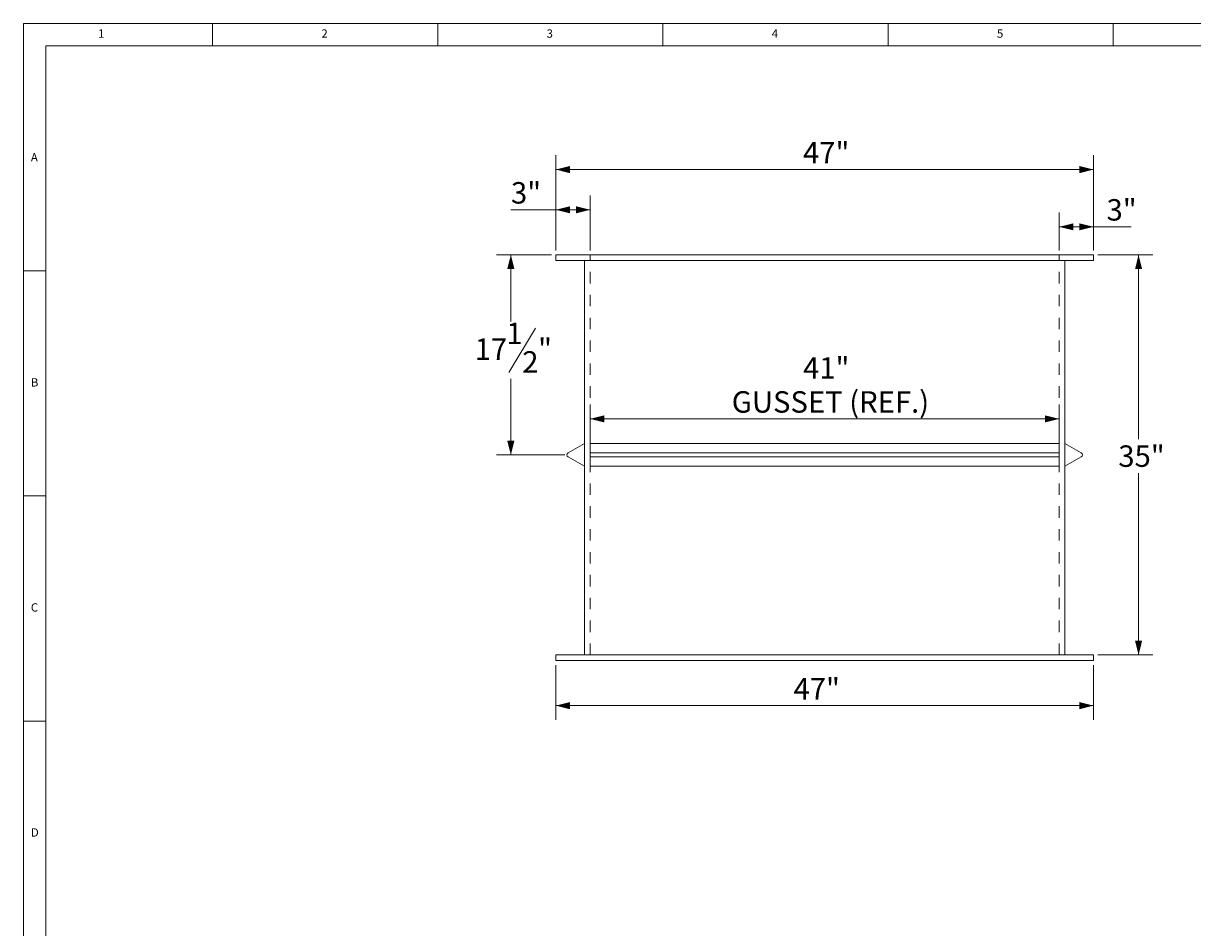
# Model space of a CAD drawing. Units: inches. Extents: x 0.2 to 23.2, y 0.2 to 16.3.
# Drawn here: x 0.2 to 10.4, y 8.4 to 16.3 of the extents above; entities that cross this region are included whole.
import ezdxf

# ---------------------------------------------------------------- set-up
doc = ezdxf.new("R2010")
doc.units = ezdxf.units.IN
doc.header["$MEASUREMENT"] = 0
doc.linetypes.add('HIDDEN', pattern=[0.075, 0.05, -0.025])
doc.styles.add('SLDTEXTSTYLE0', font='TXT', dxfattribs={"width": 0.75})
doc.dimstyles.new('SLDDIMSTYLE0', dxfattribs={"dimtxt": 0.1875, "dimasz": 0.125, "dimexe": 0, "dimexo": 0.0625, "dimgap": 0.046875, "dimtad": 0, "dimtih": 1, "dimtoh": 1, "dimdec": 6, "dimlfac": 10, "dimrnd": 1e-09, "dimzin": 12, "dimdsep": 46, "dimlunit": 5, "dimtxsty": 'SLDTEXTSTYLE0', "dimsah": 1, "dimcen": 0.09, "dimadec": 0, "dimazin": 3, "dimtfac": 1, "dimtofl": 0, "dimtmove": 0, "dimatfit": 3, "dimfxl": 0, "dimfrac": 2, "dimtolj": 1, "dimtzin": 12, "dimarcsym": 0})

# ---------------------------------------------------------------- blocks, each defined once
blk = doc.blocks.new('_D')
at = {"color": 7, "linetype": 'Continuous', "lineweight": 0}
for p, q in [((9.59, 14.314), (10.07, 14.314)), ((9.945, 14.314), (9.945, 12.703)), ((9.945, 10.814), (9.945, 12.405)), ((9.59, 10.814), (10.07, 10.814))]:
    blk.add_line(p, q, dxfattribs=at)
for points in [[(9.945, 14.314), (9.914, 14.189), (9.976, 14.189)], [(9.945, 10.814), (9.976, 10.939), (9.914, 10.939)]]:
    blk.add_solid(points, dxfattribs=at)
at = {"color": 7, "linetype": 'Continuous', "lineweight": 0, "insert": (9.768, 12.647), "char_height": 0.1875, "attachment_point": 1, "style": 'SLDTEXTSTYLE0'}
blk.add_mtext('35"', dxfattribs=at)
blk = doc.blocks.new('_D_1')
at = {"color": 7, "linetype": 'Continuous', "lineweight": 0}
for p, q in [((4.812, 14.314), (4.333, 14.314)), ((4.458, 14.314), (4.458, 13.73)), ((4.674, 13.674), (4.441, 13.285)), ((4.458, 12.564), (4.458, 13.23)), ((4.929, 12.564), (4.333, 12.564))]:
    blk.add_line(p, q, dxfattribs=at)
for points in [[(4.458, 14.314), (4.426, 14.189), (4.489, 14.189)], [(4.458, 12.564), (4.489, 12.689), (4.426, 12.689)]]:
    blk.add_solid(points, dxfattribs=at)
at = {"color": 7, "linetype": 'Continuous', "lineweight": 0, "attachment_point": 1, "style": 'SLDTEXTSTYLE0'}
for s, insert, char_height in [('1', (4.419, 13.721), 0.188), ('17', (4.142, 13.583), 0.1875), ('"', (4.696, 13.583), 0.188), ('2', (4.557, 13.471), 0.188)]:
    blk.add_mtext(s, dxfattribs=dict(at, insert=insert, char_height=char_height))
blk = doc.blocks.new('_D_2')
at = {"color": 7, "linetype": 'Continuous', "lineweight": 0}
for p, q in [((5.151, 12.703), (5.151, 13.004)), ((9.251, 12.703), (9.251, 13.004)), ((9.251, 12.879), (5.151, 12.879))]:
    blk.add_line(p, q, dxfattribs=at)
for points in [[(5.151, 12.879), (5.276, 12.848), (5.276, 12.91)], [(9.251, 12.879), (9.126, 12.91), (9.126, 12.848)]]:
    blk.add_solid(points, dxfattribs=at)
at = {"color": 7, "linetype": 'Continuous', "lineweight": 0, "char_height": 0.1875, "attachment_point": 1, "style": 'SLDTEXTSTYLE0'}
for s, insert in [('41"', (7.012, 13.418)), ('GUSSET (REF.)', (6.389, 13.121))]:
    blk.add_mtext(s, dxfattribs=dict(at, insert=insert))
blk = doc.blocks.new('_D_3')
at = {"color": 7, "linetype": 'Continuous', "lineweight": 0}
for p, q in [((4.851, 14.353), (4.851, 15.185)), ((9.551, 14.353), (9.551, 15.185)), ((4.851, 15.06), (9.551, 15.06))]:
    blk.add_line(p, q, dxfattribs=at)
for points in [[(4.851, 15.06), (4.976, 15.028), (4.976, 15.091)], [(9.551, 15.06), (9.426, 15.091), (9.426, 15.028)]]:
    blk.add_solid(points, dxfattribs=at)
at = {"color": 7, "linetype": 'Continuous', "lineweight": 0, "insert": (7.012, 15.301), "char_height": 0.1875, "attachment_point": 1, "style": 'SLDTEXTSTYLE0'}
blk.add_mtext('47"', dxfattribs=at)
blk = doc.blocks.new('_D_4')
at = {"color": 7, "linetype": 'Continuous', "lineweight": 0}
for p, q in [((4.851, 10.725), (4.851, 10.246)), ((9.551, 10.725), (9.551, 10.246)), ((9.551, 10.371), (4.851, 10.371))]:
    blk.add_line(p, q, dxfattribs=at)
for points in [[(4.851, 10.371), (4.976, 10.339), (4.976, 10.402)], [(9.551, 10.371), (9.426, 10.402), (9.426, 10.339)]]:
    blk.add_solid(points, dxfattribs=at)
at = {"color": 7, "linetype": 'Continuous', "lineweight": 0, "insert": (6.929, 10.612), "char_height": 0.1875, "attachment_point": 1, "style": 'SLDTEXTSTYLE0'}
blk.add_mtext('47"', dxfattribs=at)
blk = doc.blocks.new('_D_5')
at = {"color": 7, "linetype": 'Continuous', "lineweight": 0}
for p, q in [((4.851, 14.353), (4.851, 14.833)), ((5.151, 14.353), (5.151, 14.833)), ((4.851, 14.708), (4.459, 14.708)), ((5.151, 14.708), (4.851, 14.708))]:
    blk.add_line(p, q, dxfattribs=at)
for points in [[(4.851, 14.708), (4.976, 14.677), (4.976, 14.739)], [(5.151, 14.708), (5.026, 14.739), (5.026, 14.677)]]:
    blk.add_solid(points, dxfattribs=at)
at = {"color": 7, "linetype": 'Continuous', "lineweight": 0, "insert": (4.459, 14.95), "char_height": 0.1875, "attachment_point": 1, "style": 'SLDTEXTSTYLE0'}
blk.add_mtext('3"', dxfattribs=at)
blk = doc.blocks.new('_D_6')
at = {"color": 7, "linetype": 'Continuous', "lineweight": 0}
for p, q in [((9.251, 14.353), (9.251, 14.684)), ((9.551, 14.353), (9.551, 14.684)), ((9.551, 14.559), (9.251, 14.559)), ((9.551, 14.559), (9.881, 14.559))]:
    blk.add_line(p, q, dxfattribs=at)
for points in [[(9.251, 14.559), (9.376, 14.528), (9.376, 14.59)], [(9.551, 14.559), (9.426, 14.59), (9.426, 14.528)]]:
    blk.add_solid(points, dxfattribs=at)
at = {"color": 7, "linetype": 'Continuous', "lineweight": 0, "insert": (9.665, 14.801), "char_height": 0.1875, "attachment_point": 1, "style": 'SLDTEXTSTYLE0'}
blk.add_mtext('3"', dxfattribs=at)

msp = doc.modelspace()

# ---------------------------------------------------------------- linework, layer by layer
at = {"color": 7, "linetype": 'Continuous', "lineweight": 0}
for p, q in [((23.18897638, 16.33858268), (0.19685039, 16.33858268)), ((0.19685039, 16.33858268), (0.19685039, 0.19685039)), ((1.8503937, 16.14173228), (1.8503937, 16.33858268)), ((3.81889764, 16.33858268), (3.81889764, 16.14173228)), ((5.78740157, 16.14173228), (5.78740157, 16.33858268)), ((7.75590551, 16.33858268), (7.75590551, 16.14173228)), ((9.72440945, 16.14173228), (9.72440945, 16.33858268)), ((22.99212598, 16.14173228), (0.39370079, 16.14173228)), ((0.39370079, 16.14173228), (0.39370079, 0.39370079)), ((0.39370079, 14.17322835), (0.19685039, 14.17322835)), ((0.19685039, 12.20472441), (0.39370079, 12.20472441)), ((0.39370079, 10.23622047), (0.19685039, 10.23622047))]:
    msp.add_line(p, q, dxfattribs=at)
at = {"color": 7, "linetype": 'Continuous', "lineweight": 15}
for p, q in [((4.85127783, 14.314272), (9.55127772, 14.314272)), ((4.85127783, 14.264272), (4.85127783, 14.314272)), ((9.55127772, 14.264272), (9.55127772, 14.314272)), ((4.85127783, 14.264272), (9.55127772, 14.264272)), ((5.10127778, 10.81427201), (5.10127778, 14.264272)), ((9.30127777, 10.81427201), (9.30127777, 14.264272)), ((5.10127778, 12.66427206), (4.95807269, 12.58159255)), ((9.25127769, 12.66427206), (5.15127786, 12.66427206)), ((5.15127786, 12.66427206), (5.15127786, 12.58159255)), ((9.25127769, 12.58159255), (5.15127786, 12.58159255)), ((5.15127786, 12.58159255), (5.15127786, 12.54695146)), ((9.25127769, 12.66427206), (9.25127769, 12.58159255)), ((9.25127769, 12.58159255), (9.25127769, 12.54695146)), ((9.44448286, 12.58159255), (9.30127777, 12.66427206)), ((4.95807269, 12.54695146), (5.10127778, 12.46427196)), ((9.25127769, 12.54695146), (5.15127786, 12.54695146)), ((5.15127786, 12.54695146), (5.15127786, 12.46427196)), ((9.25127769, 12.54695146), (9.25127769, 12.46427196)), ((9.30127777, 12.46427196), (9.44448286, 12.54695146)), ((9.25127769, 12.46427196), (5.15127786, 12.46427196)), ((9.55127772, 10.81427201), (4.85127783, 10.81427201)), ((4.85127783, 10.76427193), (4.85127783, 10.81427201)), ((9.55127772, 10.76427193), (4.85127783, 10.76427193)), ((9.55127772, 10.76427193), (9.55127772, 10.81427201))]:
    msp.add_line(p, q, dxfattribs=at)
at = {"color": 7, "linetype": 'HIDDEN', "lineweight": 0}
for p, q in [((5.15127786, 12.66427206), (5.15127786, 14.314272)), ((9.25127769, 12.66427206), (9.25127769, 14.314272)), ((9.25127769, 12.58159255), (5.15127786, 12.58159255)), ((9.25127769, 12.54695146), (5.15127786, 12.54695146)), ((5.15127786, 10.81427201), (5.15127786, 12.46427196)), ((9.25127769, 10.81427201), (9.25127769, 12.46427196))]:
    msp.add_line(p, q, dxfattribs=at)
at = {"color": 7, "linetype": 'Continuous', "lineweight": 15}
for centre, start, end in [((4.9680727, 12.564272), 120, 240), ((9.43448286, 12.564272), 300, 60)]:
    msp.add_arc(centre, 0.02, start, end, dxfattribs=at)

# ---------------------------------------------------------------- texts
at = {"color": 7, "linetype": 'Continuous', "lineweight": 0, "char_height": 0.07291667, "attachment_point": 1, "style": 'SLDTEXTSTYLE0'}
for s, insert in [('1', (0.84973785, 16.28614238)), ('2', (2.80183759, 16.28614238)), ('3', (4.77034152, 16.28614238)), ('4', (6.73884546, 16.28614238)), ('5', (8.7073494, 16.28614238)), ('A', (0.26246719, 15.20346521)), ('B', (0.26246719, 13.23496128)), ('C', (0.26246719, 11.26645734)), ('D', (0.26246719, 9.2979534))]:
    msp.add_mtext(s, dxfattribs=dict(at, insert=insert))

# ---------------------------------------------------------------- dimensions: what is measured, and where the dimension line sits
at = {"color": 7, "linetype": 'Continuous', "lineweight": 0}
for base, p1, p2, picture, middle in [((9.55127778, 15.2085263), (4.85127778, 14.314272), (9.55127778, 14.314272), '_D_3', (7.18966509, 15.2085263)), ((4.85127778, 14.85693113), (5.15127778, 14.314272), (4.85127778, 14.314272), '_D_5', (4.56718238, 14.85693113)), ((9.25127778, 14.70797279), (9.55127778, 14.314272), (9.25127778, 14.314272), '_D_6', (9.77322587, 14.70797279)), ((4.85127778, 10.51952955), (9.55127778, 10.764272), (4.85127778, 10.764272), '_D_4', (7.10631788, 10.51952955))]:
    dim = msp.add_linear_dim(base=base, p1=p1, p2=p2, dimstyle='SLDDIMSTYLE0', dxfattribs=at)
    dim.commit()
    dim.dimension.update_dxf_attribs({"geometry": picture, "text_midpoint": middle, "dimtype": 160})
for base, p1, p2, picture, middle in [((4.45757699, 14.314272), (4.9680727, 12.564272), (4.85127778, 14.314272), '_D_1', (4.45757699, 13.47964195)), ((9.94497856, 10.814272), (9.55127778, 14.314272), (9.55127778, 10.814272), '_D', (9.94497856, 12.55418577))]:
    dim = msp.add_linear_dim(base=base, p1=p1, p2=p2, angle=90, dimstyle='SLDDIMSTYLE0', dxfattribs=at)
    dim.commit()
    dim.dimension.update_dxf_attribs({"geometry": picture, "text_midpoint": middle, "dimtype": 160})
dim = msp.add_linear_dim(base=(5.15127778, 13.17674207), p1=(9.25127778, 12.664272), p2=(5.15127778, 12.664272), text='<>\\PGUSSET (REF.)', dimstyle='SLDDIMSTYLE0', dxfattribs=at)
dim.commit()
dim.dimension.update_dxf_attribs({"geometry": '_D_2', "text_midpoint": (7.18966509, 13.17674207), "dimtype": 160})

doc.saveas('drawing.dxf')
